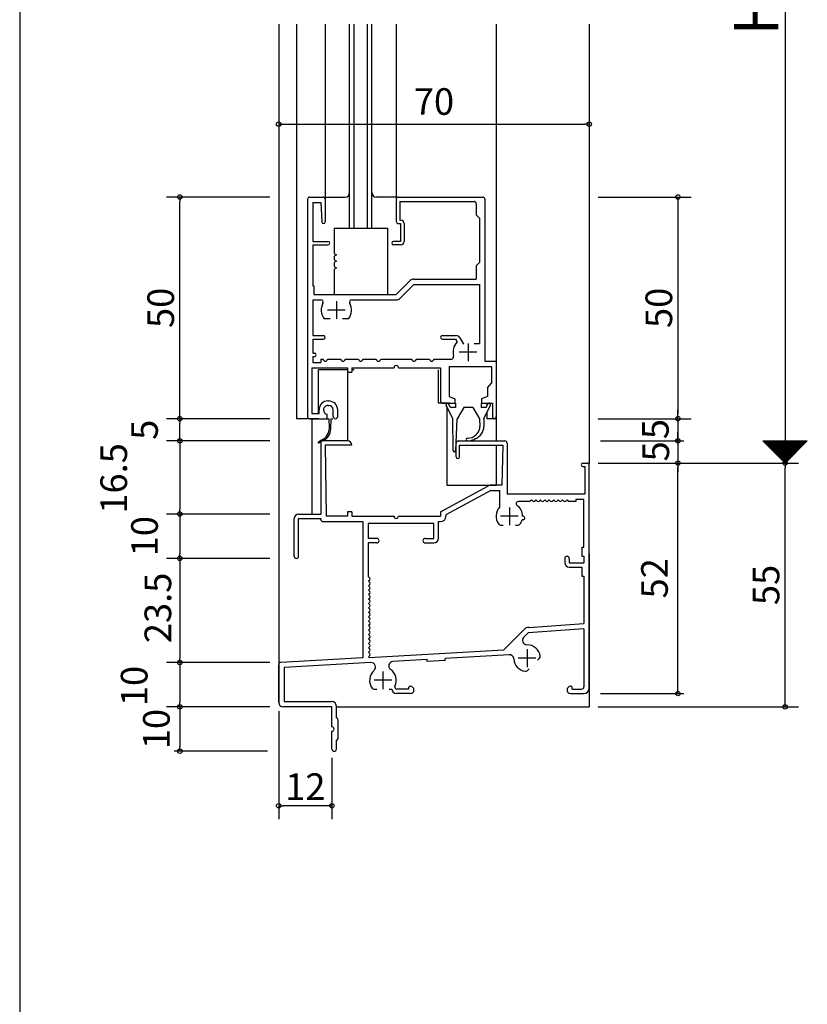
# Model space of a CAD drawing. Units: millimetres. Extents: x -355 to 380, y -554 to 538.
# Drawn here: x -160 to 18, y -19 to 203 of the extents above; entities that cross this region are included whole.
import ezdxf

# ---------------------------------------------------------------- set-up
doc = ezdxf.new("R2010")
doc.units = ezdxf.units.MM
doc.linetypes.add('CENTER', pattern=[12, 7.5, -1.5, 1.5, -1.5])
doc.layers.add('KI', color=7, linetype='Continuous')
doc.styles.get("Standard").update_dxf_attribs({"font": 'ROMANS', "bigfont": 'EXTFONT'})
doc.dimstyles.new('ISO-25', dxfattribs={"dimtxt": 2.5, "dimasz": 2.5, "dimexe": 1.25, "dimexo": 0.625, "dimtad": 1, "dimtxsty": 'Standard', "dimcen": 2.5, "dimadec": 0, "dimazin": 0, "dimtfac": 1, "dimtmove": 0, "dimatfit": 3, "dimfxl": 1, "dimarcsym": 0})
doc.dimstyles.new('SANKYO', dxfattribs={"dimtxt": 6, "dimasz": 1, "dimexe": 3, "dimexo": 2, "dimgap": 1.3, "dimtad": 1, "dimdsep": 46, "dimtxsty": 'Standard', "dimblk": 'ORIGIN', "dimcen": 0, "dimclrd": 256, "dimclre": 256, "dimclrt": 256, "dimadec": 0, "dimazin": 2, "dimtp": 0.1, "dimtm": 0.1, "dimtfac": 0.71, "dimtmove": 2, "dimatfit": 3, "dimldrblk": 'ORIGIN', "dimfxl": 1, "dimtolj": 1, "dimarcsym": 0})

# ---------------------------------------------------------------- blocks, each defined once
blk = doc.blocks.new('_ORIGIN')
at = {"color": 0, "linetype": 'ByBlock', "lineweight": -2}
blk.add_line((0, 0), (-1, 0), dxfattribs=at)
blk.add_circle((0, 0), 0.5, dxfattribs=at)
blk = doc.blocks.new('*D139')
at = {"color": 0, "lineweight": -2}
for p, q in [((-29.07, 303.11), (13.86, 303.11)), ((12.56, 302.11), (12.56, 104.11)), ((-29.07, 103.11), (13.86, 103.11))]:
    blk.add_line(p, q, dxfattribs=at)
at = {"layer": 'Defpoints', "color": 0}
for p in [(-31.61, 303.11), (-31.61, 103.11), (12.56, 103.11)]:
    blk.add_point(p, dxfattribs=at)
at = {"color": 0, "lineweight": -2}
for p, rotation in [((12.56, 303.11), 90), ((12.56, 103.11), 270)]:
    blk.add_blockref('_ORIGIN', p, dxfattribs=dict(at, rotation=rotation))
blk = doc.blocks.new('*D142')
at = {"color": 0, "lineweight": -2}
for p, q in [((-12.89, 103.11), (-12.91, 103.11)), ((-11.61, 52.11), (-11.61, 102.11)), ((-29.07, 51.11), (-10.31, 51.11))]:
    blk.add_line(p, q, dxfattribs=at)
at = {"layer": 'Defpoints', "color": 0}
for p in [(-11.61, 103.11), (-10.35, 103.11), (-31.61, 51.11)]:
    blk.add_point(p, dxfattribs=at)
at = {"color": 0, "lineweight": -2}
for p, rotation in [((-11.61, 103.11), 90), ((-11.61, 51.11), 270)]:
    blk.add_blockref('_ORIGIN', p, dxfattribs=dict(at, rotation=rotation))
at = {"color": 0, "insert": (-16.11, 77.11), "char_height": 6, "attachment_point": 5, "rotation": 90}
blk.add_mtext('52', dxfattribs=at)
blk = doc.blocks.new('*D145')
at = {"lineweight": -2}
for p, q in [((-101.61, 194.52), (-101.61, 176.55)), ((-31.61, 193.18), (-31.61, 176.55)), ((-100.61, 179.55), (-32.61, 179.55))]:
    blk.add_line(p, q, dxfattribs=at)
at = {"layer": 'Defpoints', "color": 0}
for p in [(-101.61, 196.52), (-31.61, 195.18), (-31.61, 179.55)]:
    blk.add_point(p, dxfattribs=at)
at = {"lineweight": -2, "rotation": 180}
blk.add_blockref('_ORIGIN', (-101.61, 179.55), dxfattribs=at)
at = {"lineweight": -2}
blk.add_blockref('_ORIGIN', (-31.61, 179.55), dxfattribs=at)
at = {"insert": (-66.61, 184.65), "char_height": 6, "attachment_point": 5}
blk.add_mtext('\\A1;70', dxfattribs=at)
blk = doc.blocks.new('*D149')
at = {"color": 0, "lineweight": -2}
for p, q in [((-104.15, 48.11), (-125.21, 48.11)), ((-123.91, 47.11), (-123.91, 39.11)), ((-104.15, 38.11), (-125.21, 38.11))]:
    blk.add_line(p, q, dxfattribs=at)
at = {"layer": 'Defpoints', "color": 0}
for p in [(-101.61, 48.11), (-123.91, 38.11), (-101.61, 38.11)]:
    blk.add_point(p, dxfattribs=at)
at = {"color": 0, "lineweight": -2}
for p, rotation in [((-123.91, 48.11), 90), ((-123.91, 38.11), 270)]:
    blk.add_blockref('_ORIGIN', p, dxfattribs=dict(at, rotation=rotation))
at = {"color": 0, "insert": (-128.41, 43.11), "char_height": 6, "attachment_point": 5, "rotation": 90}
blk.add_mtext('10', dxfattribs=at)
blk = doc.blocks.new('*D150')
at = {"lineweight": -2}
for p, q in [((-101.61, 47.11), (-101.61, 22.82)), ((-89.61, 36.61), (-89.61, 22.82)), ((-90.61, 25.82), (-100.61, 25.82))]:
    blk.add_line(p, q, dxfattribs=at)
at = {"layer": 'Defpoints', "color": 0}
for p in [(-101.61, 49.11), (-89.61, 38.61), (-101.61, 25.82)]:
    blk.add_point(p, dxfattribs=at)
at = {"lineweight": -2, "rotation": 180}
blk.add_blockref('_ORIGIN', (-101.61, 25.82), dxfattribs=at)
at = {"lineweight": -2}
blk.add_blockref('_ORIGIN', (-89.61, 25.82), dxfattribs=at)
at = {"insert": (-95.61, 30.12), "char_height": 6, "attachment_point": 5}
blk.add_mtext('\\A1;12', dxfattribs=at)
blk = doc.blocks.new('*D151')
at = {"lineweight": -2}
for p, q in [((-103.61, 91.61), (-126.91, 91.61)), ((-123.91, 90.61), (-123.91, 82.61)), ((-103.61, 81.61), (-126.91, 81.61))]:
    blk.add_line(p, q, dxfattribs=at)
at = {"layer": 'Defpoints', "color": 0}
for p in [(-101.61, 91.61), (-123.91, 81.61), (-101.61, 81.61)]:
    blk.add_point(p, dxfattribs=at)
at = {"lineweight": -2}
for p, rotation in [((-123.91, 91.61), 90), ((-123.91, 81.61), 270)]:
    blk.add_blockref('_ORIGIN', p, dxfattribs=dict(at, rotation=rotation))
at = {"insert": (-131.86, 86.61), "char_height": 6, "attachment_point": 5, "rotation": 90}
blk.add_mtext('\\A1;10', dxfattribs=at)
blk = doc.blocks.new('*D152')
at = {"lineweight": -2}
for p, q in [((-103.61, 81.61), (-126.91, 81.61)), ((-123.91, 80.61), (-123.91, 59.11)), ((-103.61, 58.11), (-126.91, 58.11))]:
    blk.add_line(p, q, dxfattribs=at)
at = {"layer": 'Defpoints', "color": 0}
for p in [(-101.61, 81.61), (-123.91, 58.11), (-101.61, 58.11)]:
    blk.add_point(p, dxfattribs=at)
at = {"lineweight": -2}
for p, rotation in [((-123.91, 81.61), 90), ((-123.91, 58.11), 270)]:
    blk.add_blockref('_ORIGIN', p, dxfattribs=dict(at, rotation=rotation))
at = {"insert": (-128.85, 70.44), "char_height": 6, "attachment_point": 5, "rotation": 90}
blk.add_mtext('\\A1;23.5', dxfattribs=at)
blk = doc.blocks.new('*D153')
at = {"lineweight": -2}
for p, q in [((-103.61, 58.11), (-126.91, 58.11)), ((-123.91, 57.11), (-123.91, 49.11)), ((-103.61, 48.11), (-126.91, 48.11))]:
    blk.add_line(p, q, dxfattribs=at)
at = {"layer": 'Defpoints', "color": 0}
for p in [(-101.61, 58.11), (-123.91, 48.11), (-101.61, 48.11)]:
    blk.add_point(p, dxfattribs=at)
at = {"lineweight": -2}
for p, rotation in [((-123.91, 58.11), 90), ((-123.91, 48.11), 270)]:
    blk.add_blockref('_ORIGIN', p, dxfattribs=dict(at, rotation=rotation))
at = {"insert": (-134.19, 52.82), "char_height": 6, "attachment_point": 5, "rotation": 90}
blk.add_mtext('\\A1;10', dxfattribs=at)
blk = doc.blocks.new('*D154')
at = {"lineweight": -2}
for p, q in [((-29.61, 103.11), (15.56, 103.11)), ((12.56, 49.11), (12.56, 102.11)), ((-29.61, 48.11), (15.56, 48.11))]:
    blk.add_line(p, q, dxfattribs=at)
at = {"layer": 'Defpoints', "color": 0}
for p in [(-31.61, 103.11), (12.56, 103.11), (-31.61, 48.11)]:
    blk.add_point(p, dxfattribs=at)
at = {"lineweight": -2}
for p, rotation in [((12.56, 103.11), 90), ((12.56, 48.11), 270)]:
    blk.add_blockref('_ORIGIN', p, dxfattribs=dict(at, rotation=rotation))
at = {"insert": (8.26, 75.61), "char_height": 6, "attachment_point": 5, "rotation": 90}
blk.add_mtext('\\A1;55', dxfattribs=at)
blk = doc.blocks.new('*D213')
at = {"lineweight": -2}
for p, q in [((-29.61, 163.11), (-8.61, 163.11)), ((-11.61, 162.11), (-11.61, 114.11)), ((-29.61, 113.11), (-8.61, 113.11))]:
    blk.add_line(p, q, dxfattribs=at)
at = {"layer": 'Defpoints', "color": 0}
for p in [(-31.61, 163.11), (-31.61, 113.11), (-11.61, 113.11)]:
    blk.add_point(p, dxfattribs=at)
at = {"lineweight": -2}
for p, rotation in [((-11.61, 163.11), 90), ((-11.61, 113.11), 270)]:
    blk.add_blockref('_ORIGIN', p, dxfattribs=dict(at, rotation=rotation))
at = {"insert": (-15.91, 138.11), "char_height": 6, "attachment_point": 5, "rotation": 90}
blk.add_mtext('\\A1;50', dxfattribs=at)
blk = doc.blocks.new('*D363')
at = {"color": 0, "lineweight": -2}
for p, q in [((-11.61, 114.11), (-11.61, 115.11)), ((-29.07, 113.11), (-10.31, 113.11)), ((-11.61, 113.11), (-11.61, 108.11)), ((-29.07, 108.11), (-10.31, 108.11)), ((-11.61, 107.11), (-11.61, 106.11))]:
    blk.add_line(p, q, dxfattribs=at)
at = {"layer": 'Defpoints', "color": 0}
for p in [(-31.61, 113.11), (-31.61, 108.11), (-11.61, 108.11)]:
    blk.add_point(p, dxfattribs=at)
at = {"color": 0, "lineweight": -2}
for p, rotation in [((-11.61, 113.11), 270), ((-11.61, 108.11), 90)]:
    blk.add_blockref('_ORIGIN', p, dxfattribs=dict(at, rotation=rotation))
at = {"color": 0, "insert": (-15.92, 110.77), "char_height": 6, "attachment_point": 5, "rotation": 90}
blk.add_mtext('5', dxfattribs=at)
blk = doc.blocks.new('*D362')
at = {"color": 0, "lineweight": -2}
for p, q in [((-11.61, 109.11), (-11.61, 110.11)), ((-29.07, 108.11), (-10.31, 108.11)), ((-11.61, 108.11), (-11.61, 103.11)), ((-29.07, 103.11), (-10.31, 103.11)), ((-11.61, 102.11), (-11.61, 101.11))]:
    blk.add_line(p, q, dxfattribs=at)
at = {"layer": 'Defpoints', "color": 0}
for p in [(-31.61, 108.11), (-31.61, 103.11), (-11.61, 103.11)]:
    blk.add_point(p, dxfattribs=at)
at = {"color": 0, "lineweight": -2}
for p, rotation in [((-11.61, 108.11), 270), ((-11.61, 103.11), 90)]:
    blk.add_blockref('_ORIGIN', p, dxfattribs=dict(at, rotation=rotation))
at = {"color": 0, "insert": (-15.82, 105.74), "char_height": 6, "attachment_point": 5, "rotation": 90}
blk.add_mtext('5', dxfattribs=at)
blk = doc.blocks.new('*D364')
at = {"lineweight": -2}
for p, q in [((-103.61, 108.11), (-126.91, 108.11)), ((-123.91, 107.11), (-123.91, 92.61)), ((-103.61, 91.61), (-126.91, 91.61))]:
    blk.add_line(p, q, dxfattribs=at)
at = {"layer": 'Defpoints', "color": 0}
for p in [(-101.61, 108.11), (-123.91, 91.61), (-101.61, 91.61)]:
    blk.add_point(p, dxfattribs=at)
at = {"lineweight": -2}
for p, rotation in [((-123.91, 108.11), 90), ((-123.91, 91.61), 270)]:
    blk.add_blockref('_ORIGIN', p, dxfattribs=dict(at, rotation=rotation))
at = {"insert": (-138.8, 99.64), "char_height": 6, "attachment_point": 5, "rotation": 90}
blk.add_mtext('\\A1;16.5', dxfattribs=at)
blk = doc.blocks.new('*D365')
at = {"lineweight": -2}
for p, q in [((-103.61, 113.11), (-126.91, 113.11)), ((-123.91, 109.11), (-123.91, 112.11)), ((-103.61, 108.11), (-126.91, 108.11))]:
    blk.add_line(p, q, dxfattribs=at)
at = {"layer": 'Defpoints', "color": 0}
for p in [(-123.91, 113.11), (-101.61, 113.11), (-101.61, 108.11)]:
    blk.add_point(p, dxfattribs=at)
at = {"lineweight": -2}
for p, rotation in [((-123.91, 113.11), 90), ((-123.91, 108.11), 270)]:
    blk.add_blockref('_ORIGIN', p, dxfattribs=dict(at, rotation=rotation))
at = {"insert": (-131.86, 110.61), "char_height": 6, "attachment_point": 5, "rotation": 90}
blk.add_mtext('\\A1;5', dxfattribs=at)
blk = doc.blocks.new('*D366')
at = {"lineweight": -2}
for p, q in [((-103.61, 163.11), (-126.91, 163.11)), ((-123.91, 114.11), (-123.91, 162.11)), ((-103.61, 113.11), (-126.91, 113.11))]:
    blk.add_line(p, q, dxfattribs=at)
at = {"layer": 'Defpoints', "color": 0}
for p in [(-123.91, 163.11), (-101.61, 163.11), (-101.61, 113.11)]:
    blk.add_point(p, dxfattribs=at)
at = {"lineweight": -2}
for p, rotation in [((-123.91, 163.11), 90), ((-123.91, 113.11), 270)]:
    blk.add_blockref('_ORIGIN', p, dxfattribs=dict(at, rotation=rotation))
at = {"insert": (-128.21, 138.11), "char_height": 6, "attachment_point": 5, "rotation": 90}
blk.add_mtext('\\A1;50', dxfattribs=at)

msp = doc.modelspace()

# ---------------------------------------------------------------- linework, layer by layer
at = {"color": 7}
for p, q in [((-160, 466), (-160, -554)), ((7.56, 108.107), (12.56, 103.107)), ((7.56, 108.107), (17.56, 108.107)), ((12.56, 103.107), (17.56, 108.107))]:
    msp.add_line(p, q, dxfattribs=at)
at = {"color": 7, "linetype": 'Continuous'}
for p, q in [((7.667, 108), (7.774, 108.107)), ((7.668, 108.107), (12.614, 103.16)), ((7.779, 107.887), (7.999, 108.107)), ((7.892, 108.107), (12.726, 103.273)), ((7.892, 107.775), (8.223, 108.107)), ((8.004, 107.663), (8.448, 108.107)), ((8.116, 107.551), (8.672, 108.107)), ((8.117, 108.107), (12.838, 103.385)), ((8.228, 107.438), (8.897, 108.107)), ((8.341, 108.107), (12.951, 103.497)), ((8.341, 107.326), (9.121, 108.107)), ((8.453, 107.214), (9.346, 108.107)), ((8.565, 107.102), (9.57, 108.107)), ((8.566, 108.107), (13.063, 103.609)), ((8.677, 106.989), (9.795, 108.107)), ((8.79, 108.107), (13.175, 103.722)), ((8.79, 106.877), (10.019, 108.107)), ((8.902, 106.765), (10.244, 108.107)), ((9.014, 106.653), (10.468, 108.107)), ((9.015, 108.107), (13.287, 103.834)), ((9.126, 106.54), (10.693, 108.107)), ((9.239, 108.107), (13.4, 103.946)), ((9.239, 106.428), (10.917, 108.107)), ((9.351, 106.316), (11.142, 108.107)), ((9.463, 106.204), (11.366, 108.107)), ((9.464, 108.107), (13.512, 104.058)), ((9.575, 106.091), (11.591, 108.107)), ((9.688, 108.107), (13.624, 104.171)), ((9.688, 105.979), (11.815, 108.107)), ((9.8, 105.867), (12.04, 108.107)), ((9.912, 105.755), (12.264, 108.107)), ((9.913, 108.107), (13.736, 104.283)), ((10.024, 105.642), (12.489, 108.107)), ((10.137, 108.107), (13.849, 104.395)), ((10.137, 105.53), (12.713, 108.107)), ((10.249, 105.418), (12.938, 108.107)), ((10.361, 105.306), (13.162, 108.107)), ((10.362, 108.107), (13.961, 104.507)), ((10.473, 105.193), (13.387, 108.107)), ((10.586, 108.107), (14.073, 104.62)), ((10.586, 105.081), (13.611, 108.107)), ((10.698, 104.969), (13.836, 108.107)), ((10.81, 104.857), (14.06, 108.107)), ((10.811, 108.107), (14.185, 104.732)), ((10.922, 104.744), (14.285, 108.107)), ((11.035, 108.107), (14.298, 104.844)), ((11.035, 104.632), (14.509, 108.107)), ((11.147, 104.52), (14.734, 108.107)), ((11.259, 104.408), (14.958, 108.107)), ((11.26, 108.107), (14.41, 104.957)), ((11.371, 104.295), (15.183, 108.107)), ((11.484, 108.107), (14.522, 105.069)), ((11.484, 104.183), (15.407, 108.107)), ((11.596, 104.071), (15.632, 108.107)), ((11.708, 103.959), (15.856, 108.107)), ((11.709, 108.107), (14.634, 105.181)), ((11.82, 103.846), (16.081, 108.107)), ((11.933, 108.107), (14.747, 105.293)), ((11.933, 103.734), (16.305, 108.107)), ((12.045, 103.622), (16.53, 108.107)), ((12.157, 103.51), (16.754, 108.107)), ((12.158, 108.107), (14.859, 105.406)), ((12.269, 103.397), (16.979, 108.107)), ((12.382, 108.107), (14.971, 105.518)), ((12.382, 103.285), (17.203, 108.107)), ((12.494, 103.173), (17.428, 108.107)), ((12.607, 108.107), (15.083, 105.63)), ((12.831, 108.107), (15.196, 105.742)), ((13.056, 108.107), (15.308, 105.855)), ((13.28, 108.107), (15.42, 105.967)), ((13.505, 108.107), (15.532, 106.079)), ((13.729, 108.107), (15.645, 106.191)), ((13.954, 108.107), (15.757, 106.304)), ((14.178, 108.107), (15.869, 106.416)), ((14.403, 108.107), (15.981, 106.528)), ((14.627, 108.107), (16.094, 106.64)), ((14.852, 108.107), (16.206, 106.753)), ((15.076, 108.107), (16.318, 106.865)), ((15.301, 108.107), (16.43, 106.977)), ((15.525, 108.107), (16.543, 107.089)), ((15.75, 108.107), (16.655, 107.202)), ((15.974, 108.107), (16.767, 107.314)), ((16.199, 108.107), (16.879, 107.426)), ((16.423, 108.107), (16.992, 107.538)), ((16.648, 108.107), (17.104, 107.651)), ((16.872, 108.107), (17.216, 107.763)), ((17.097, 108.107), (17.328, 107.875)), ((17.321, 108.107), (17.441, 107.987)), ((17.546, 108.107), (17.553, 108.1))]:
    msp.add_line(p, q, dxfattribs=at)
for p in [(-31.614, 82.74), (-88.614, 48.107)]:
    msp.add_line(p, (-31.614, 48.107))
msp.add_point((-31.614, 103.107))
at = {"layer": 'KI'}
for p, q in [((-101.614, 202.107), (-101.614, 49.107)), ((-97.614, 202.107), (-97.614, 113.107)), ((-91.114, 202.107), (-91.114, 162.427)), ((-85.614, 156.107), (-85.614, 202.107)), ((-84.614, 156.107), (-84.614, 202.107)), ((-81.614, 156.107), (-81.614, 202.107)), ((-80.614, 156.107), (-80.614, 202.107)), ((-75.114, 202.107), (-75.114, 162.607)), ((-52.614, 202.107), (-52.614, 113.107)), ((-31.614, 202.107), (-31.614, 103.107)), ((-95.114, 162.607), (-95.114, 113.607)), ((-94.614, 163.107), (-91.614, 163.107)), ((-91.114, 163.107), (-86.614, 163.107)), ((-91.114, 162.607), (-91.114, 157.507)), ((-75.114, 163.107), (-79.614, 163.107)), ((-75.114, 162.607), (-75.114, 157.607)), ((-74.614, 163.107), (-55.614, 163.107)), ((-55.114, 162.607), (-55.114, 126.107)), ((-93.914, 161.907), (-93.914, 153.107)), ((-93.914, 161.907), (-92.114, 161.907)), ((-92.114, 161.907), (-91.914, 157.489)), ((-74.314, 162.107), (-57.564, 162.107)), ((-74.314, 162.107), (-74.314, 157.907)), ((-57.064, 161.607), (-57.064, 159.107)), ((-74.314, 157.907), (-74.114, 157.907)), ((-57.064, 159.107), (-56.314, 158.357)), ((-56.314, 158.357), (-56.314, 148.357)), ((-89.114, 156.107), (-89.114, 150.407)), ((-89.114, 156.107), (-77.114, 156.107)), ((-85.614, 156.107), (-80.614, 156.107)), ((-77.114, 156.107), (-77.114, 141.107)), ((-74.614, 157.107), (-74.114, 157.107)), ((-74.114, 157.107), (-74.114, 153.107)), ((-73.314, 157.107), (-73.314, 153.107)), ((-93.914, 153.107), (-90.514, 153.107)), ((-93.914, 152.307), (-93.914, 143.107)), ((-93.914, 152.307), (-90.514, 152.307)), ((-74.114, 153.107), (-75.714, 153.107)), ((-74.114, 152.307), (-75.714, 152.307)), ((-89.114, 150.407), (-88.614, 150.107)), ((-88.614, 150.107), (-89.114, 149.807)), ((-89.114, 149.807), (-89.114, 148.907)), ((-89.114, 148.907), (-88.614, 148.607)), ((-88.614, 148.607), (-89.114, 148.307)), ((-89.114, 148.307), (-89.114, 147.407)), ((-89.114, 147.407), (-88.614, 147.107)), ((-88.614, 147.107), (-89.114, 146.807)), ((-89.114, 146.807), (-89.114, 141.107)), ((-57.064, 147.607), (-56.314, 148.357)), ((-57.064, 147.607), (-57.064, 144.607)), ((-71.117, 144.607), (-57.064, 144.607)), ((-93.914, 143.107), (-93.714, 143.107)), ((-93.714, 143.107), (-93.714, 141.107)), ((-75.114, 141.107), (-71.966, 144.255)), ((-74.266, 140.258), (-71.117, 143.407)), ((-71.117, 143.407), (-56.314, 143.407)), ((-56.314, 143.407), (-56.314, 130.107)), ((-93.714, 141.107), (-75.114, 141.107)), ((-89.114, 141.107), (-77.114, 141.107)), ((-93.914, 139.907), (-93.914, 131.857)), ((-93.914, 139.907), (-92.074, 139.907)), ((-85.154, 139.907), (-75.114, 139.907)), ((-89.986, 135.607), (-91.364, 135.607)), ((-85.865, 135.607), (-87.242, 135.607)), ((-93.914, 131.857), (-91.514, 131.857)), ((-93.914, 131.057), (-93.914, 127.907)), ((-93.914, 131.057), (-91.514, 131.057)), ((-64.714, 131.857), (-61.657, 131.857)), ((-64.714, 131.057), (-61.772, 131.057)), ((-61.772, 131.057), (-61.405, 130.421)), ((-60.791, 131.357), (-59.96, 129.919)), ((-57.543, 130.107), (-56.314, 130.107)), ((-93.914, 127.907), (-93.564, 127.907)), ((-93.914, 127.107), (-93.564, 127.107)), ((-93.914, 127.107), (-93.914, 125.807)), ((-94.114, 124.607), (-94.114, 114.307)), ((-94.114, 124.607), (-86.114, 124.607)), ((-93.914, 125.807), (-92.114, 125.807)), ((-92.114, 126.557), (-92.114, 125.807)), ((-92.114, 126.557), (-91.614, 126.557)), ((-90.614, 126.557), (-87.614, 126.557)), ((-86.614, 126.557), (-83.614, 126.557)), ((-86.114, 124.607), (-86.114, 123.607)), ((-85.114, 124.607), (-75.614, 124.607)), ((-85.114, 124.607), (-85.114, 123.607)), ((-82.614, 126.557), (-79.614, 126.557)), ((-78.614, 126.557), (-71.614, 126.557)), ((-74.614, 124.607), (-65.114, 124.607)), ((-70.614, 126.557), (-67.614, 126.557)), ((-66.614, 126.557), (-62.67, 126.557)), ((-65.114, 124.607), (-65.114, 117.107)), ((-63.164, 124.907), (-63.164, 118.107)), ((-63.164, 124.907), (-53.614, 124.907)), ((-55.114, 126.107), (-52.614, 126.107)), ((-53.614, 124.907), (-53.614, 121.107)), ((-52.614, 126.107), (-52.614, 113.507)), ((-86.114, 124.107), (-92.614, 124.107)), ((-92.614, 114.307), (-92.614, 124.107)), ((-86.114, 124.107), (-86.114, 108.107)), ((-86.114, 123.607), (-85.114, 123.607)), ((-84.614, 124.107), (-85.114, 124.107)), ((-65.614, 116.607), (-65.614, 124.107)), ((-54.564, 120.107), (-53.614, 121.107)), ((-54.564, 120.107), (-54.564, 118.107)), ((-63.164, 118.107), (-61.864, 117.607)), ((-54.564, 118.107), (-55.864, 117.607)), ((-90.514, 117.107), (-90.314, 117.107)), ((-90.514, 116.107), (-90.314, 116.107)), ((-63.114, 116.607), (-65.614, 116.607)), ((-64.614, 116.607), (-61.864, 116.607)), ((-62.364, 113.107), (-63.835, 116.177)), ((-63.701, 116.607), (-63.701, 116.573)), ((-63.701, 115.898), (-63.701, 98.107)), ((-62.896, 115.607), (-63.294, 116.436)), ((-63.114, 116.607), (-63.114, 116.607)), ((-61.764, 115.607), (-62.896, 115.607)), ((-61.864, 117.607), (-61.864, 116.607)), ((-61.764, 116.607), (-61.764, 115.607)), ((-59.864, 115.607), (-61.364, 113.107)), ((-57.864, 115.607), (-59.864, 115.607)), ((-57.864, 115.607), (-56.364, 113.107)), ((-55.964, 116.607), (-55.964, 115.607)), ((-54.832, 115.607), (-55.964, 115.607)), ((-55.864, 117.607), (-55.864, 116.607)), ((-55.864, 116.607), (-53.414, 116.607)), ((-55.364, 113.107), (-53.894, 116.177)), ((-54.832, 115.607), (-54.435, 116.436)), ((-54.614, 116.062), (-54.614, 116.619)), ((-53.414, 116.607), (-53.414, 113.507)), ((-94.114, 114.307), (-92.514, 114.307)), ((-92.514, 114.307), (-92.514, 115.107)), ((-91.514, 115.087), (-91.514, 115.107)), ((-90.714, 113.107), (-90.714, 114.107)), ((-89.314, 113.607), (-89.314, 115.107)), ((-88.314, 113.607), (-88.314, 115.107)), ((-54.614, 113.107), (-54.614, 114.673)), ((-92.614, 113.107), (-97.614, 113.107)), ((-94.614, 113.107), (-90.714, 113.107)), ((-94.114, 113.107), (-94.114, 91.607)), ((-92.614, 113.107), (-92.614, 113.107)), ((-90.614, 113.107), (-90.233, 113.107)), ((-90.179, 111.08), (-90.233, 113.107)), ((-89.856, 110.817), (-89.796, 113.107)), ((-89.796, 113.107), (-89.414, 113.107)), ((-62.305, 105.915), (-62.364, 113.126)), ((-61.705, 105.904), (-61.364, 113.107)), ((-56.364, 113.107), (-56.265, 111.316)), ((-55.364, 113.107), (-55.364, 111.383)), ((-52.614, 113.107), (-54.614, 113.107)), ((-52.614, 113.107), (-52.614, 108.11)), ((-56.844, 109.795), (-57.166, 109.471)), ((-92.114, 107.607), (-92.114, 91.607)), ((-86.114, 108.107), (-91.614, 108.107)), ((-91.114, 107.107), (-90.914, 91.107)), ((-85.114, 107.107), (-91.114, 107.107)), ((-61.614, 104.507), (-61.614, 107.607)), ((-61.114, 108.107), (-50.614, 108.107)), ((-60.814, 107.107), (-51.114, 107.107)), ((-60.814, 104.507), (-60.814, 107.107)), ((-58.635, 108.147), (-58.67, 108.144)), ((-52.614, 107.107), (-52.614, 98.107)), ((-51.114, 107.107), (-51.314, 98.107)), ((-50.114, 107.607), (-50.114, 96.107)), ((-33.014, 103.107), (-32.114, 103.107)), ((-33.014, 102.307), (-32.614, 102.307)), ((-32.614, 102.307), (-32.614, 96.107)), ((-31.614, 52.307), (-31.614, 102.607)), ((-65.114, 92.107), (-54.484, 97.905)), ((-63.701, 98.107), (-52.614, 98.107)), ((-51.314, 98.107), (-53.694, 98.107)), ((-53.808, 96.907), (-63.914, 91.394)), ((-53.808, 96.907), (-51.764, 96.907)), ((-51.764, 93.199), (-51.764, 96.907)), ((-32.614, 96.107), (-50.114, 96.107)), ((-45.114, 94.457), (-47.583, 94.457)), ((-45.114, 94.457), (-44.614, 94.832)), ((-44.326, 94.545), (-44.614, 94.832)), ((-43.902, 94.545), (-43.614, 94.832)), ((-43.326, 94.545), (-43.614, 94.832)), ((-42.902, 94.545), (-42.614, 94.832)), ((-42.326, 94.545), (-42.614, 94.832)), ((-41.902, 94.545), (-41.614, 94.832)), ((-41.326, 94.545), (-41.614, 94.832)), ((-40.902, 94.545), (-40.614, 94.832)), ((-40.326, 94.545), (-40.614, 94.832)), ((-39.902, 94.545), (-39.614, 94.832)), ((-39.326, 94.545), (-39.614, 94.832)), ((-38.902, 94.545), (-38.614, 94.832)), ((-38.326, 94.545), (-38.614, 94.832)), ((-37.902, 94.545), (-37.614, 94.832)), ((-37.326, 94.545), (-37.614, 94.832)), ((-36.902, 94.545), (-36.614, 94.832)), ((-36.614, 94.832), (-36.114, 94.457)), ((-34.614, 94.457), (-36.114, 94.457)), ((-32.814, 94.907), (-34.614, 94.907)), ((-34.614, 94.907), (-34.614, 94.457)), ((-32.814, 84.107), (-32.814, 94.907)), ((-97.114, 91.607), (-92.114, 91.607)), ((-86.114, 91.107), (-90.914, 91.107)), ((-86.114, 92.107), (-86.114, 91.107)), ((-85.114, 92.107), (-86.114, 92.107)), ((-85.114, 92.107), (-85.114, 91.107)), ((-85.114, 91.107), (-75.614, 91.107)), ((-74.614, 91.107), (-65.114, 91.107)), ((-65.114, 92.107), (-65.114, 91.107)), ((-63.914, 91.394), (-63.914, 91.107)), ((-46.514, 91.107), (-46.614, 91.107)), ((-98.114, 82.107), (-98.114, 90.607)), ((-97.114, 82.107), (-97.114, 90.607)), ((-97.114, 90.607), (-92.114, 90.607)), ((-92.114, 90.407), (-92.114, 90.607)), ((-91.614, 89.907), (-82.614, 89.907)), ((-82.614, 89.907), (-82.614, 59.192)), ((-66.614, 89.457), (-81.414, 89.457)), ((-81.414, 89.457), (-81.414, 86.107)), ((-66.614, 86.107), (-66.614, 89.457)), ((-65.614, 86.107), (-65.614, 89.907)), ((-65.614, 89.907), (-65.114, 89.907)), ((-51.614, 89.107), (-50.986, 89.107)), ((-48.243, 89.107), (-47.614, 89.107)), ((-46.514, 90.307), (-46.723, 90.307)), ((-79.464, 86.107), (-81.414, 86.107)), ((-81.414, 85.107), (-81.414, 77.507)), ((-79.464, 85.107), (-81.414, 85.107)), ((-68.614, 86.107), (-66.614, 86.107)), ((-68.614, 85.107), (-66.614, 85.107)), ((-33.264, 84.107), (-32.814, 84.107)), ((-33.264, 84.107), (-33.264, 82.107)), ((-37.114, 81.607), (-37.114, 80.607)), ((-36.114, 81.607), (-36.114, 80.607)), ((-36.114, 80.607), (-32.814, 80.607)), ((-33.264, 82.107), (-32.814, 82.107)), ((-32.814, 82.107), (-32.814, 80.607)), ((-36.114, 79.607), (-33.264, 79.607)), ((-33.264, 79.607), (-33.264, 77.607)), ((-81.052, 77.145), (-81.414, 77.507)), ((-81.052, 76.72), (-81.34, 76.432)), ((-81.052, 76.145), (-81.34, 76.432)), ((-81.052, 75.72), (-81.34, 75.432)), ((-33.264, 77.607), (-32.814, 77.607)), ((-32.814, 77.607), (-32.814, 66.922)), ((-81.052, 75.145), (-81.34, 75.432)), ((-81.052, 74.72), (-81.34, 74.432)), ((-81.052, 74.145), (-81.34, 74.432)), ((-81.052, 73.72), (-81.34, 73.432)), ((-81.052, 73.145), (-81.34, 73.432)), ((-81.052, 72.72), (-81.34, 72.432)), ((-81.052, 72.145), (-81.34, 72.432)), ((-81.052, 71.72), (-81.34, 71.432)), ((-81.052, 71.145), (-81.34, 71.432)), ((-81.052, 70.72), (-81.34, 70.432)), ((-81.052, 70.145), (-81.34, 70.432)), ((-81.052, 69.72), (-81.34, 69.432)), ((-81.052, 69.145), (-81.34, 69.432)), ((-81.052, 68.72), (-81.34, 68.432)), ((-81.052, 68.145), (-81.34, 68.432)), ((-81.052, 67.72), (-81.34, 67.432)), ((-81.052, 67.145), (-81.34, 67.432)), ((-81.052, 66.72), (-81.34, 66.432)), ((-45.249, 66.05), (-32.814, 66.922)), ((-81.052, 66.145), (-81.34, 66.432)), ((-81.052, 65.72), (-81.34, 65.432)), ((-81.052, 65.145), (-81.34, 65.432)), ((-81.052, 64.72), (-81.34, 64.432)), ((-81.052, 64.145), (-81.34, 64.432)), ((-46.3, 65.571), (-50.864, 61.007)), ((-45.333, 64.841), (-46.36, 63.814)), ((-32.814, 65.719), (-45.333, 64.841)), ((-32.814, 65.719), (-32.814, 52.607)), ((-81.052, 63.72), (-81.34, 63.432)), ((-81.052, 63.145), (-81.34, 63.432)), ((-81.052, 62.72), (-81.34, 62.432)), ((-81.052, 62.145), (-81.34, 62.432)), ((-81.052, 61.72), (-81.34, 61.432)), ((-81.052, 61.145), (-81.34, 61.432)), ((-81.052, 60.72), (-81.34, 60.432)), ((-81.052, 60.145), (-81.34, 60.432)), ((-81.182, 59.274), (-50.864, 61.007)), ((-82.614, 59.192), (-101.143, 58.134)), ((-80.831, 58.092), (-100.414, 56.973)), ((-81.052, 59.72), (-81.34, 59.432)), ((-81.182, 59.274), (-81.34, 59.432)), ((-68.114, 58.819), (-75.869, 58.376)), ((-68.114, 58.368), (-68.114, 58.819)), ((-64.114, 58.597), (-68.114, 58.368)), ((-49.665, 59.873), (-64.114, 59.048)), ((-64.114, 58.597), (-64.114, 59.048)), ((-43.23, 58.662), (-42.786, 59.107)), ((-101.614, 49.107), (-101.614, 57.634)), ((-100.414, 56.973), (-100.414, 49.307)), ((-45.614, 56.278), (-45.17, 56.722)), ((-80.114, 52.107), (-79.486, 52.107)), ((-76.743, 52.107), (-76.114, 52.107)), ((-71.939, 51.107), (-75.114, 51.107)), ((-72.314, 52.107), (-74.952, 52.107)), ((-72.314, 52.457), (-72.314, 52.107)), ((-71.939, 52.757), (-72.014, 52.757)), ((-35.789, 52.757), (-35.714, 52.757)), ((-35.789, 51.107), (-32.814, 51.107)), ((-35.414, 52.107), (-35.414, 52.457)), ((-35.414, 52.107), (-33.314, 52.107)), ((-100.414, 49.307), (-89.614, 49.307)), ((-89.614, 48.107), (-100.614, 48.107)), ((-89.614, 43.607), (-89.614, 48.107)), ((-88.614, 45.607), (-88.614, 48.307)), ((-88.214, 41.007), (-88.214, 45.207)), ((-89.614, 38.607), (-89.614, 42.607)), ((-88.614, 38.607), (-88.614, 40.607))]:
    msp.add_line(p, q, dxfattribs=at)
at = {"layer": 'KI', "linetype": 'CENTER'}
for p, q in [((-88.614, 139.607), (-88.614, 135.607)), ((-86.614, 137.607), (-90.614, 137.607)), ((-58.914, 130.107), (-58.914, 126.107)), ((-56.914, 128.107), (-60.914, 128.107)), ((-47.614, 91.107), (-51.614, 91.107)), ((-49.614, 93.107), (-49.614, 89.107)), ((-45.614, 61.107), (-45.614, 57.107)), ((-43.614, 59.107), (-47.614, 59.107)), ((-78.114, 56.107), (-78.114, 52.107)), ((-76.114, 54.107), (-80.114, 54.107))]:
    msp.add_line(p, q, dxfattribs=at)
at = {"layer": 'KI'}
for centre, radius, start, end in [((-94.614, 162.607), 0.5, 89.99998, 179.99996), ((-91.614, 162.607), 0.5, 359.99996, 89.99971), ((-86.614, 164.107), 1, 270, 0), ((-79.614, 164.107), 1, 180, 270), ((-74.614, 162.607), 0.5, 89.99998, 179.99996), ((-55.614, 162.607), 0.5, 0, 89.99998), ((-57.564, 161.607), 0.5, 0, 90), ((-74.114, 157.107), 0.8, 0, 90), ((-91.514, 157.507), 0.4, 182.59724, 0), ((-74.614, 157.607), 0.5, 180.00004, 270.00002), ((-90.514, 152.707), 0.4, 270, 90), ((-75.714, 152.707), 0.4, 90, 270), ((-74.114, 153.107), 0.8, 270, 0), ((-71.117, 143.407), 1.2, 89.99998, 135), ((-75.114, 141.107), 1.2, 270.00002, 315), ((-92.074, 139.407), 0.5, 332.51453, 90), ((-88.614, 137.607), 3.4, 152.51453, 216.03183), ((-88.614, 137.607), 3.4, 323.96835, 27.48547), ((-85.154, 139.407), 0.5, 90, 207.48546), ((-91.514, 131.457), 0.4, 270.00002, 89.99998), ((-64.714, 131.457), 0.4, 89.99998, 270), ((-61.657, 130.857), 1, 30, 89.99998), ((-58.914, 128.107), 3.4, 137.10425, 195.61833), ((-93.564, 127.507), 0.4, 270, 90), ((-62.67, 127.057), 0.5, 270, 15.61833), ((-91.114, 126.557), 0.5, 180.00004, 0), ((-87.114, 126.557), 0.5, 180.00004, 0), ((-83.114, 126.557), 0.5, 180.00004, 0), ((-79.114, 126.557), 0.5, 180.00004, 0), ((-75.114, 124.607), 0.5, 0, 180.00275), ((-71.114, 126.557), 0.5, 180.00004, 359.99996), ((-67.114, 126.557), 0.5, 180.00004, 359.99996), ((-90.514, 115.107), 2, 90, 180.00001), ((-90.514, 115.107), 1, 90, 180.00001), ((-90.314, 115.107), 2, 0, 90), ((-90.314, 115.107), 1, 0, 90), ((-64.614, 117.107), 0.5, 180.00004, 270.00002), ((-63.564, 116.307), 0.3, 25.59204, 205.59203), ((-54.164, 116.307), 0.3, 334.40803, 154.40796), ((-94.614, 113.607), 0.5, 179.99996, 270), ((-90.514, 115.087), 1, 179.99999, 258.46163), ((-88.814, 113.607), 0.5, 179.99999, 0.00001), ((-53.014, 113.507), 0.4, 179.99999, 0.00001), ((-93.178, 111.001), 3, 293.52538, 1.50753), ((-58.364, 111.383), 3, 292.30509, 359.99996), ((-58.262, 111.205), 2, 315.17629, 3.17624), ((-92.855, 110.896), 3, 290.60877, 358.49247), ((-58.94, 111.232), 2.5, 267.70591, 315.17436), ((-92.572, 107.722), 0.11, 128.62184, 320.11589), ((-91.095, 106.216), 2.219, 113.52538, 134.42191), ((-91.095, 106.216), 2, 110.60877, 134.42191), ((-91.614, 107.607), 0.5, 90, 180), ((-86.114, 107.107), 1, 0, 90), ((-61.114, 107.607), 0.5, 90, 180), ((-59.04, 108.428), 0.3, 90.00007, 269.99997), ((-59.07, 113.128), 5, 270.34707, 275.00001), ((-58.94, 111.232), 3.1, 275.00001, 296.48134), ((-55.328, 103.982), 5, 112.30517, 116.48143), ((-50.614, 107.607), 0.5, 0, 90), ((-62.005, 105.918), 0.3, 180.46947, 357.28904), ((-61.214, 104.507), 0.4, 180, 0), ((-33.014, 102.707), 0.4, 90, 270), ((-32.114, 102.607), 0.5, 0, 90), ((-53.694, 96.457), 1.65, 90, 118.61046), ((-47.583, 93.957), 0.5, 90, 234.5168), ((-49.614, 91.107), 3, 0, 54.5168), ((-44.114, 94.757), 0.3, 225, 315), ((-43.114, 94.757), 0.3, 225, 315), ((-42.114, 94.757), 0.3, 225, 315), ((-41.114, 94.757), 0.3, 225, 315), ((-40.114, 94.757), 0.3, 225, 315), ((-39.114, 94.757), 0.3, 225, 315), ((-38.114, 94.757), 0.3, 225, 315), ((-37.114, 94.757), 0.3, 225, 315), ((-97.114, 90.607), 1, 90, 180), ((-75.114, 91.107), 0.5, 180, 0), ((-65.114, 91.107), 1.2, 270, 0), ((-49.614, 91.107), 3, 135.77996, 216.8699), ((-46.514, 90.707), 0.4, 270, 90), ((-91.614, 90.407), 0.5, 180, 270), ((-51.614, 89.607), 0.5, 216.8699, 270), ((-47.614, 89.607), 0.5, 270, 323.1301), ((-49.614, 91.107), 3, 323.1301, 344.53399), ((-79.464, 85.607), 0.5, 270, 90), ((-68.614, 85.607), 0.5, 90, 270), ((-66.614, 86.107), 1, 270, 0), ((-97.614, 82.107), 0.5, 180, 270), ((-97.614, 82.107), 0.5, 270, 0), ((-36.614, 81.607), 0.5, 0, 180), ((-36.114, 80.607), 1, 180, 270), ((-81.264, 76.932), 0.3, 315, 45), ((-81.264, 75.932), 0.3, 315, 45), ((-81.264, 74.932), 0.3, 315, 45), ((-81.264, 73.932), 0.3, 315, 45), ((-81.264, 72.932), 0.3, 315, 45), ((-81.264, 71.932), 0.3, 315, 45), ((-81.264, 70.932), 0.3, 315, 45), ((-81.264, 69.932), 0.3, 315, 45), ((-81.264, 68.932), 0.3, 315, 45), ((-81.264, 67.932), 0.3, 315, 45), ((-81.264, 66.932), 0.3, 315, 45), ((-81.264, 65.932), 0.3, 315, 45), ((-81.264, 64.932), 0.3, 315, 45), ((-45.134, 64.404), 1.65, 94.01418, 135), ((-81.264, 63.932), 0.3, 315, 45), ((-81.264, 62.932), 0.3, 315, 45), ((-45.653, 63.106), 1, 135, 270.55749), ((-81.264, 61.932), 0.3, 315, 45), ((-81.264, 60.932), 0.3, 315, 45), ((-81.264, 59.932), 0.3, 315, 45), ((-45.614, 59.107), 3, 8.1301, 90.55749), ((-101.114, 57.634), 0.5, 93.27049, 180), ((-80.774, 57.094), 1, 311.68475, 93.27049), ((-75.812, 57.377), 1, 93.27049, 234.85623), ((-49.608, 58.875), 1, 3.32181, 93.27049), ((-45.614, 59.107), 3, 183.32181, 261.8699), ((-43.139, 59.46), 0.5, 315, 8.1301), ((-78.114, 54.107), 3, 131.68475, 216.8699), ((-78.114, 54.107), 3, 334.62307, 54.85623), ((-45.968, 56.632), 0.5, 261.8699, 315), ((-80.114, 52.607), 0.5, 216.8699, 270), ((-75.114, 52.107), 1, 180, 270), ((-74.952, 52.607), 0.5, 154.62307, 270), ((-72.014, 52.457), 0.3, 90, 180), ((-71.939, 51.932), 0.825, 270, 90), ((-35.789, 51.932), 0.825, 90, 270), ((-35.714, 52.457), 0.3, 0, 90), ((-33.314, 52.607), 0.5, 270, 0), ((-32.814, 52.307), 1.2, 270, 0), ((-100.614, 49.107), 1, 180, 270), ((-89.614, 48.307), 1, 0, 90), ((-88.614, 45.207), 0.4, 0, 90), ((-89.614, 43.107), 0.5, 270, 90), ((-88.614, 41.007), 0.4, 270, 0), ((-89.114, 38.607), 0.5, 180, 0)]:
    msp.add_arc(centre, radius, start, end, dxfattribs=at)

# ---------------------------------------------------------------- texts
at = {"color": 7, "insert": (11.06, 199.535), "char_height": 10, "attachment_point": 7, "rotation": 90}
msp.add_mtext('{\\W1;H}', dxfattribs=at)

# ---------------------------------------------------------------- dimensions: what is measured, and where the dimension line sits
at = {"color": 7}
dim = msp.add_linear_dim(base=(12.56, 103.107), p1=(-31.614, 303.107), p2=(-31.614, 103.107), angle=90, text=' ', dimstyle='ISO-25', override={"dimtxt": 6, "dimasz": 1, "dimexe": 1.3, "dimexo": 2.54, "dimgap": 1.5, "dimdec": 1, "dimlfac": 1, "dimdsep": 46, "dimblk1": 'ORIGIN', "dimblk2": 'ORIGIN', "dimsah": 1}, dxfattribs=at)
dim.commit()
dim.dimension.update_dxf_attribs({"geometry": '*D139', "text_midpoint": (12.56, 203.108), "dimtype": 160})
for base, p1, p2, angle, picture, middle in [((-31.614, 179.554), (-101.614, 196.518), (-31.614, 195.183), 180, '*D145', (-66.613, 184.649)), ((-123.909, 91.607), (-101.614, 108.107), (-101.614, 91.607), 90, '*D364', (-138.799, 99.644)), ((-123.909, 58.107), (-101.614, 81.607), (-101.614, 58.107), 90, '*D152', (-128.85, 70.438)), ((-123.909, 48.107), (-101.614, 58.107), (-101.614, 48.107), 90, '*D153', (-134.185, 52.815))]:
    dim = msp.add_linear_dim(base=base, p1=p1, p2=p2, angle=angle, dimstyle='SANKYO')
    dim.commit()
    dim.dimension.update_dxf_attribs({"geometry": picture, "text_midpoint": middle, "dimtype": 160})
for base, p1, p2, picture, middle in [((-123.909, 163.107), (-101.614, 113.107), (-101.614, 163.107), '*D366', (-128.209, 138.107)), ((-11.614, 113.107), (-31.614, 163.107), (-31.614, 113.107), '*D213', (-15.914, 138.107)), ((-123.909, 113.107), (-101.614, 108.107), (-101.614, 113.107), '*D365', (-131.859, 110.607)), ((12.56, 103.107), (-31.614, 48.107), (-31.614, 103.107), '*D154', (8.26, 75.607)), ((-123.909, 81.607), (-101.614, 91.607), (-101.614, 81.607), '*D151', (-131.859, 86.607))]:
    dim = msp.add_linear_dim(base=base, p1=p1, p2=p2, angle=90, dimstyle='SANKYO')
    dim.commit()
    dim.dimension.update_dxf_attribs({"geometry": picture, "text_midpoint": middle})
for base, p1, p2, angle, override, picture, middle in [((-11.614, 108.107), (-31.614, 113.107), (-31.614, 108.107), 90, {"dimtxt": 6, "dimasz": 1, "dimexe": 1.3, "dimexo": 2.54, "dimgap": 1.5, "dimdec": 1, "dimlfac": 1, "dimdsep": 46, "dimblk1": 'ORIGIN', "dimblk2": 'ORIGIN', "dimsah": 1, "dimtmove": 2}, '*D363', (-15.92, 110.766)), ((-11.614, 103.107), (-31.614, 108.107), (-31.614, 103.107), 90, {"dimtxt": 6, "dimasz": 1, "dimexe": 1.3, "dimexo": 2.54, "dimgap": 1.5, "dimdec": 1, "dimlfac": 1, "dimdsep": 46, "dimblk1": 'ORIGIN', "dimblk2": 'ORIGIN', "dimsah": 1, "dimtmove": 2}, '*D362', (-15.822, 105.74)), ((-11.614, 103.107), (-31.614, 51.107), (-10.345, 103.107), 270, {"dimtxt": 6, "dimasz": 1, "dimexe": 1.3, "dimexo": 2.54, "dimgap": 1.5, "dimdec": 1, "dimlfac": 1, "dimdsep": 46, "dimblk1": 'ORIGIN', "dimblk2": 'ORIGIN', "dimsah": 1}, '*D142', (-11.614, 77.107)), ((-123.909, 38.107), (-101.614, 48.107), (-101.614, 38.107), 90, {"dimtxt": 6, "dimasz": 1, "dimexe": 1.3, "dimexo": 2.54, "dimgap": 1.5, "dimdec": 1, "dimlfac": 1, "dimdsep": 46, "dimblk1": 'ORIGIN', "dimblk2": 'ORIGIN', "dimsah": 1}, '*D149', (-123.909, 43.107))]:
    dim = msp.add_linear_dim(base=base, p1=p1, p2=p2, angle=angle, dimstyle='ISO-25', override=override, dxfattribs=at)
    dim.commit()
    dim.dimension.update_dxf_attribs({"geometry": picture, "text_midpoint": middle, "dimtype": 160})
dim = msp.add_linear_dim(base=(-101.614, 25.818), p1=(-89.614, 38.607), p2=(-101.614, 49.107), dimstyle='SANKYO')
dim.commit()
dim.dimension.update_dxf_attribs({"geometry": '*D150', "text_midpoint": (-95.614, 30.118)})

doc.saveas('drawing.dxf')
